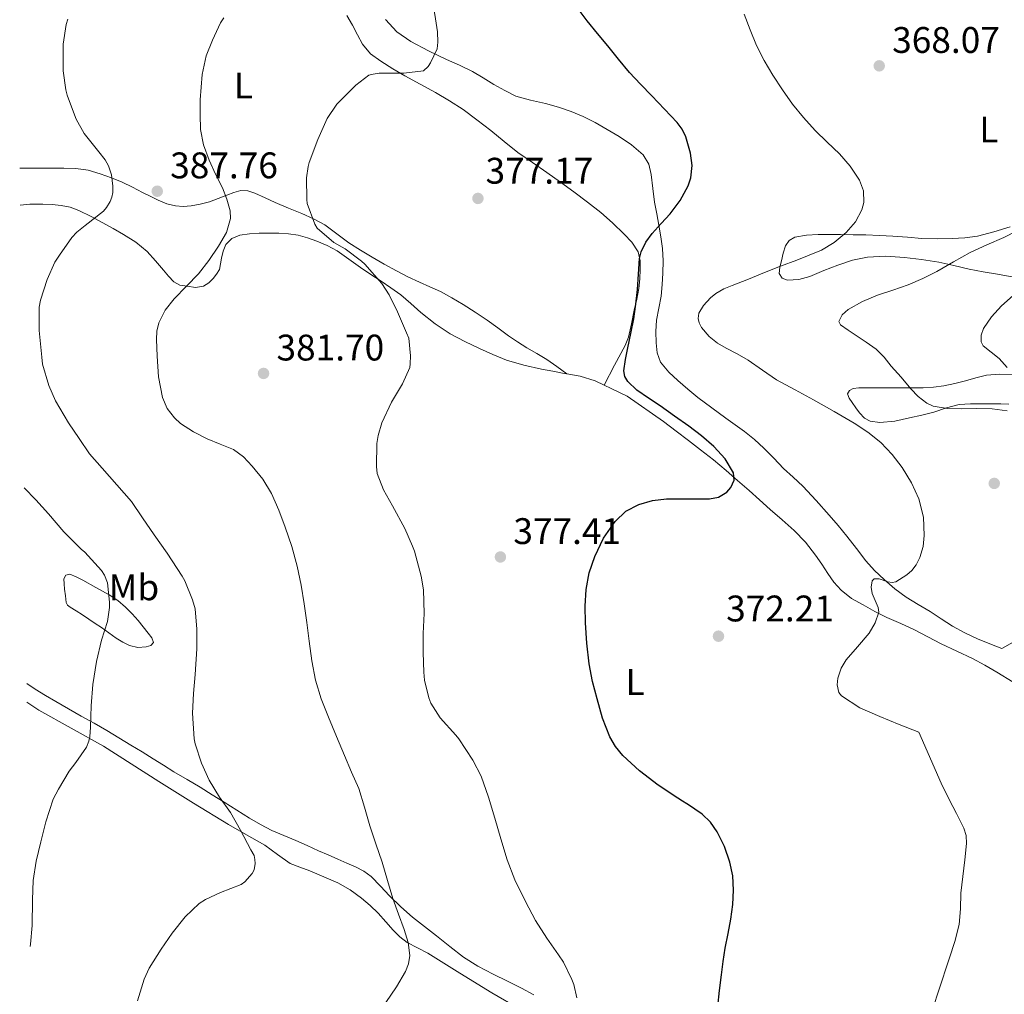
# Model space of a CAD drawing. Units: metres. Extents: x 593930 to 597385, y 4719816 to 4722175.
# Drawn here: x 593950 to 594217, y 4720343 to 4720606 of the extents above; entities that cross this region are included whole.
import ezdxf
from ezdxf.enums import TextEntityAlignment as Align

# ---------------------------------------------------------------- set-up
doc = ezdxf.new("R2010")
doc.units = ezdxf.units.M
doc.header["$MEASUREMENT"] = 0
for name, color, linetype, lineweight in [('Balsa-alberca', 142, 'Continuous', 0), ('Cota de punto acotado terreno', 7, 'Continuous', 0), ('Curva de nivel directora', 30, 'Continuous', 30), ('Curva de nivel intermedia', 30, 'Continuous', 0), ('Etiqueta de uso rústico', 92, 'Continuous', 0), ('Línea de cambio de uso (parcela vista)', 92, 'Continuous', 0), ('Punto acotado terreno (símbolo)', 7, 'Continuous', 0)]:
    doc.layers.add(name, color=color, linetype=linetype, lineweight=lineweight)
doc.styles.add('Style-Arial', font='arial.ttf')

# ---------------------------------------------------------------- blocks, each defined once
blk = doc.blocks.new('5PATER')
at = {"layer": 'Balsa-alberca', "linetype": 'Continuous', "lineweight": 0}
h = blk.add_hatch(color=51, dxfattribs=at)
edge = h.paths.add_edge_path()
edge.add_ellipse((0, 0), major_axis=(-0.11, -0.111), ratio=0.999422, start_angle=0, end_angle=360)

msp = doc.modelspace()

# ---------------------------------------------------------------- linework, layer by layer
at = {"layer": 'Curva de nivel directora', "color": 30, "linetype": 'Continuous', "lineweight": 30, "elevation": 375, "flags": 128}
for points in [[(594132.16, 4720476.68), (594134.63, 4720476.71), (594137.1, 4720476.76), (594139.5, 4720477.2), (594141.76, 4720478.57), (594142.83, 4720479.77), (594143.74, 4720481.82), (594143.58, 4720483.77), (594141.36, 4720487.53), (594138.27, 4720490.92), (594134.91, 4720493.75), (594131.47, 4720496.39), (594127.62, 4720499.15), (594123.77, 4720501.9), (594120.63, 4720504.01), (594117.47, 4720506.15), (594115, 4720508.46), (594114.18, 4720509.87), (594113.93, 4720511.38), (594114.34, 4720514.49), (594114.97, 4720517.59), (594115.84, 4720521.5), (594116.64, 4720525.42), (594117.17, 4720529.39), (594117.6, 4720533.37), (594117.88, 4720537.58), (594118.2, 4720541.8), (594118.65, 4720543.63), (594119.9, 4720546.19), (594121.55, 4720548.58), (594124, 4720551.25), (594126.48, 4720553.86), (594129.15, 4720557.5), (594131.36, 4720561.46), (594132.08, 4720563.61), (594132.39, 4720567), (594131.97, 4720570.33), (594130.71, 4720574.73), (594129.73, 4720576.8), (594128.38, 4720578.62), (594124.92, 4720582.22), (594121.47, 4720585.82), (594118.43, 4720588.97), (594115.44, 4720592.17), (594112.47, 4720595.74), (594109.58, 4720599.37), (594106.78, 4720602.76), (594103.97, 4720606.15), (594101.25, 4720609.75)], [(594139.32, 4720339.27), (594139.77, 4720343.58), (594140.33, 4720347.86), (594140.83, 4720351.47), (594141.37, 4720355.06), (594142.12, 4720358.99), (594142.91, 4720362.92), (594143.42, 4720366.86), (594143.64, 4720370.81), (594143.39, 4720374.61), (594142.6, 4720378.39), (594141.2, 4720382.6), (594139.16, 4720386.57), (594137.36, 4720389.2), (594135.11, 4720391.35), (594133.15, 4720392.7), (594131.18, 4720394.02), (594130.99, 4720394.15), (594129.76, 4720394.9), (594128.52, 4720395.64), (594123.25, 4720399.2), (594118.15, 4720403.08), (594113.6, 4720407.24), (594111.69, 4720409.64), (594110.12, 4720412.31), (594108.14, 4720417.37), (594106.68, 4720422.57), (594105.47, 4720427.3), (594104.49, 4720432.09), (594103.88, 4720437.63), (594103.56, 4720443.18), (594103.48, 4720447.67), (594103.69, 4720452.17), (594104.56, 4720456.71), (594106.09, 4720461.14), (594108.41, 4720466.08), (594111.6, 4720470.62), (594114.5, 4720473.37), (594117.96, 4720475.22), (594121.69, 4720476.29), (594125.47, 4720476.7), (594132.16, 4720476.68)]]:
    msp.add_lwpolyline(points, dxfattribs=at)
at = {"layer": 'Curva de nivel intermedia', "color": 30, "linetype": 'Continuous', "lineweight": 0, "flags": 128}
for points, elevation in [([(594048.46, 4720497.27), (594051.04, 4720502.91), (594054.01, 4720507.9), (594055.95, 4720512.31), (594056.11, 4720513.26), (594056.2, 4720515.4), (594055.69, 4720520.22), (594055.13, 4720521.69), (594052.68, 4720527.39), (594050.43, 4720531.95), (594048.4, 4720535.03), (594043.85, 4720540.28), (594042.91, 4720541.11), (594038.48, 4720544.44), (594035.45, 4720546.17), (594030.93, 4720549.98), (594030.32, 4720551.07), (594028.25, 4720556.71), (594028.13, 4720557.74), (594028.05, 4720563.63), (594028.48, 4720566.68), (594028.78, 4720567.75), (594031.12, 4720574.04), (594033.6, 4720579.67), (594036.24, 4720583.61), (594037.09, 4720584.43), (594041.36, 4720588.75), (594044.93, 4720591.39), (594046.03, 4720591.75), (594047.65, 4720592.01), (594048.77, 4720592.01), (594054.4, 4720592.01), (594059.73, 4720592.62), (594060.93, 4720593.82), (594061.6, 4720594.78), (594063.37, 4720598.6), (594063.61, 4720600.36), (594063.5, 4720603.21), (594063.31, 4720604.38), (594062.32, 4720610.71)], 380), ([(594146.45, 4720607.94), (594148.09, 4720603.71), (594149.82, 4720599.51), (594151.89, 4720595.39), (594154.25, 4720591.42), (594156.83, 4720587.42), (594159.61, 4720583.56), (594162.56, 4720579.95), (594165.68, 4720576.49), (594168.96, 4720573.3), (594172.3, 4720570.15), (594175.2, 4720566.76), (594177.69, 4720563.02), (594178.78, 4720560.09), (594178.87, 4720556.95), (594178.36, 4720554.98), (594176.6, 4720551.71), (594174.06, 4720548.82), (594170.87, 4720546.1), (594167.37, 4720544.06), (594164.05, 4720542.71), (594160.72, 4720541.38), (594156.36, 4720539.68), (594152.01, 4720537.98), (594147.62, 4720536.23), (594143.23, 4720534.47), (594140.96, 4720533.55), (594138.79, 4720532.34), (594137.36, 4720531.13), (594135.47, 4720529.06), (594134.24, 4720526.97)], 370), ([(593982.27, 4720340.84), (593984.11, 4720346.68), (593985.45, 4720349.63), (593988.71, 4720354.75), (593991.64, 4720359.15), (593995.15, 4720363.5), (593998.94, 4720367.13), (594000.68, 4720368.23), (594004.78, 4720370.14), (594010.35, 4720372.31), (594011.32, 4720373.03), (594013.35, 4720375.29), (594013.83, 4720376.3), (594014.09, 4720377.95), (594014.06, 4720379.05), (594013.82, 4720380.11), (594012.95, 4720381.69), (594010.19, 4720386.97), (594007.45, 4720391.77), (594004.44, 4720395.96), (594001.69, 4720400.52), (593999.59, 4720405.18), (593997.88, 4720410.39), (593997.64, 4720411.74), (593997.2, 4720418.73), (593997.45, 4720424.03), (593997.92, 4720429.15), (593998.32, 4720436.07), (593998.33, 4720441.4), (593997.85, 4720446.95), (593997.2, 4720449.34), (593995.08, 4720454.54), (593994.35, 4720455.82), (593990.33, 4720461.98), (593986.76, 4720466.94), (593983.61, 4720471.61), (593980.65, 4720475.98), (593976.73, 4720480.55), (593972.72, 4720484.99), (593969.32, 4720488.95), (593966.52, 4720493.1), (593963.63, 4720497.29), (593960.09, 4720503.23), (593958.25, 4720507.43), (593956.57, 4720513.21), (593956.35, 4720515.1), (593955.71, 4720522.31), (593955.66, 4720528.59), (593956.01, 4720530.47), (593957.81, 4720536.14), (593959.92, 4720540.79), (593961.17, 4720542.67), (593964.53, 4720547.45), (593965.84, 4720548.89), (593968.13, 4720550.71), (593973.1, 4720554.65), (593973.89, 4720555.58), (593974.88, 4720557.24), (593975.33, 4720558.44), (593975.57, 4720559.64), (593975.61, 4720561.37), (593975.23, 4720564.41), (593974.46, 4720566.92), (593973.52, 4720568.55), (593971.82, 4720570.71), (593967.81, 4720575.67), (593965.66, 4720579.51), (593965.2, 4720580.73), (593963.29, 4720585.98), (593962.88, 4720587.43), (593962.17, 4720592.62), (593962.16, 4720594.83), (593962.17, 4720599.85), (593962.96, 4720605.11), (593963.39, 4720606.63)], 390), ([(594049.51, 4720340.32), (594052.43, 4720344.62), (594054.81, 4720348.72), (594055.63, 4720350.86), (594055.99, 4720353.05), (594055.58, 4720356.58), (594054.49, 4720360.09), (594052.89, 4720364.28), (594051.37, 4720368.47), (594049.96, 4720373.41), (594048.52, 4720378.35), (594046.83, 4720383.28), (594045.13, 4720388.2), (594043.73, 4720393.25), (594042.15, 4720398.25), (594040.25, 4720402.74), (594038.31, 4720407.21), (594036.13, 4720412.41), (594033.96, 4720417.61), (594031.97, 4720422.53), (594030.44, 4720427.61), (594029.51, 4720432.88), (594028.76, 4720438.17), (594028.09, 4720443.22), (594027.4, 4720448.27), (594026.56, 4720453.39), (594025.5, 4720458.49), (594024.02, 4720463.81), (594022.25, 4720469.05), (594020.53, 4720473.65), (594018.52, 4720478.15), (594016.18, 4720482.03), (594013.32, 4720485.61), (594010.96, 4720488.07), (594008.24, 4720490.06), (594004.69, 4720491.56), (594001.1, 4720492.94), (593997.42, 4720494.82), (593993.9, 4720497.13), (593992.26, 4720498.61), (593990.32, 4720501.21), (593989.04, 4720504.2), (593987.96, 4720509.76), (593987.58, 4720515.34), (593987.41, 4720519.85), (593987.55, 4720522.1), (593988.03, 4720524.35), (593989.77, 4720527.85), (593992.22, 4720530.91), (593995.55, 4720534.29), (593998.83, 4720537.67), (594001.63, 4720541.27), (594004.22, 4720545.13), (594006.35, 4720548.81), (594007.45, 4720552.63), (594007.33, 4720554.69), (594006.48, 4720557.83), (594005.25, 4720560.91), (594003.41, 4720564.67), (594001.65, 4720568.44), (594000.13, 4720572.53), (593999.36, 4720576.75), (593999.29, 4720580.75), (593999.23, 4720584.76), (593999.81, 4720591.66), (594000.89, 4720596.68), (594002.54, 4720600.92), (594004.72, 4720605.59), (594005.65, 4720606.97)], 385), ([(594220.49, 4720549.35), (594216.73, 4720547.5), (594212.17, 4720545.51), (594207.66, 4720543.46), (594203.16, 4720540.89), (594198.67, 4720538.31), (594194.81, 4720536.4), (594190.88, 4720534.66), (594186.76, 4720533.23), (594182.6, 4720531.9), (594178.53, 4720530.18), (594174.6, 4720527.98), (594173.01, 4720526.52), (594172.12, 4720524.74), (594172.52, 4720523.85), (594174.66, 4720522.41), (594176.8, 4720520.97), (594179.54, 4720519.15), (594182.25, 4720517.29), (594184.39, 4720515.11), (594186.28, 4720512.68), (594188.96, 4720509.62), (594191.63, 4720506.55), (594193.61, 4720504.41), (594195.9, 4720502.61), (594197.68, 4720501.82), (594201.51, 4720501.21), (594205.36, 4720501.13), (594209.47, 4720501.15), (594213.58, 4720501.13), (594217.66, 4720500.59)], 365), ([(594219.32, 4720531.76), (594216.12, 4720528.95), (594213.47, 4720526.04), (594211.26, 4720522.81), (594210.6, 4720521.07), (594210.63, 4720519.2), (594211.16, 4720518.17), (594213.32, 4720516.39), (594215.52, 4720514.68), (594217.71, 4720512.26)], 360), ([(594134.24, 4720526.97), (594134.01, 4720525.58), (594134.29, 4720524.36), (594134.95, 4720523.13), (594136.99, 4720520.71), (594139.26, 4720518.9), (594141.61, 4720517.56), (594144.63, 4720515.94), (594147.61, 4720514.28), (594151.41, 4720511.56), (594155.24, 4720508.9), (594160.25, 4720506.2), (594165.28, 4720503.53), (594170.81, 4720500.4), (594176.3, 4720497.19), (594179.97, 4720494.75), (594183.44, 4720491.98), (594186.54, 4720488.77), (594189.26, 4720485.18), (594191.79, 4720481.09), (594193.79, 4720476.68), (594194.99, 4720471.75), (594195.23, 4720466.79), (594194.94, 4720463.78), (594194.06, 4720460.82), (594193.05, 4720458.86), (594191.89, 4720457.34), (594190.54, 4720456.13), (594187.56, 4720454.25), (594186.56, 4720454.05), (594185.39, 4720454.29), (594182.99, 4720455.09), (594181.66, 4720455.04), (594181.11, 4720454.52), (594180.82, 4720452.82), (594181.16, 4720451.1), (594181.9, 4720449.18), (594182.74, 4720447.27), (594182.89, 4720446.01), (594181.97, 4720443.13), (594180.31, 4720440.33), (594177.19, 4720436.65), (594174.07, 4720433.16), (594172.77, 4720430.84), (594171.83, 4720428.13), (594171.62, 4720426.34), (594172.1, 4720424.27), (594172.87, 4720423.35), (594177.82, 4720420.17), (594183.16, 4720417.77), (594188.46, 4720415.65), (594193.75, 4720413.53), (594199.77, 4720399.73), (594202.01, 4720395.34), (594203.98, 4720391.49), (594205.91, 4720387.59), (594206.53, 4720385.54), (594206.65, 4720383.38), (594206.23, 4720379.02), (594205.68, 4720374.46), (594205.13, 4720369.91), (594205.02, 4720365.68), (594204.67, 4720361.46), (594203.48, 4720356.9), (594202.04, 4720352.42), (594199.1, 4720343.42), (594197.72, 4720339.3)], 370), ([(594101.19, 4720341.59), (594100.38, 4720345.21), (594099.87, 4720346.59), (594097.56, 4720351.26), (594096.22, 4720353.24), (594093.05, 4720357.8), (594090.03, 4720362.59), (594087.27, 4720367.71), (594084.44, 4720373.55), (594082.38, 4720378.99), (594080.63, 4720384.65), (594078.99, 4720390.22), (594077.29, 4720395.93), (594075.31, 4720401.67), (594073.07, 4720405.98), (594069.29, 4720411.72), (594068.43, 4720412.71), (594064.23, 4720417.43), (594061.72, 4720421.4), (594061.16, 4720422.83), (594059.96, 4720427.63), (594059.77, 4720429.83), (594059.58, 4720435.11), (594059.58, 4720440.28), (594059.9, 4720445.69), (594059.69, 4720452.09), (594059.08, 4720455.74), (594057.29, 4720462.55), (594056.73, 4720463.91), (594054.64, 4720468.68), (594051.31, 4720474.84), (594048.84, 4720479.19), (594047.16, 4720483.61), (594047, 4720485.47), (594047.08, 4720491.71), (594047.42, 4720493.88), (594048.46, 4720497.27)], 380), ([(593953.25, 4720355.55), (593953.35, 4720356.16), (593953.77, 4720361.24), (593953.85, 4720368.17), (593954.09, 4720373.42), (593954.86, 4720378.6), (593956.14, 4720383.85), (593957.48, 4720389.31), (593959.5, 4720395.4), (593960.87, 4720398.15), (593963.77, 4720402.97), (593965.61, 4720405.32), (593968.47, 4720409.5), (593969.1, 4720411.1), (593969.36, 4720412.31), (593969.56, 4720414.87), (593969.76, 4720420.68), (593970.24, 4720426.46), (593971.15, 4720432.67), (593972.56, 4720438.43), (593974.16, 4720443.55), (593974.73, 4720447.27), (593974.73, 4720448.76), (593974.2, 4720453.96), (593973.32, 4720456.09), (593972.54, 4720457.29), (593968.04, 4720462.27), (593967.08, 4720463.08), (593962.33, 4720467.77), (593958.24, 4720472.67), (593954.76, 4720476.44), (593951.57, 4720479.71)], 395)]:
    msp.add_lwpolyline(points, dxfattribs=dict(at, elevation=elevation))
at = {"layer": 'Línea de cambio de uso (parcela vista)', "color": 92, "linetype": 'Continuous', "lineweight": 0}
for points in [[(594108.62, 4720507.49, 374.83), (594111.43, 4720512.88, 374.83), (594114.24, 4720518.27, 374.83), (594115.17, 4720520.54, 374.82), (594116.03, 4720524.14, 374.81), (594116.74, 4720527.79, 374.8), (594117.39, 4720530.74, 374.8), (594117.96, 4720533.71, 374.8), (594118.22, 4720536.25, 374.8), (594118.31, 4720538.8, 374.8), (594118.32, 4720541.19, 374.8), (594117.76, 4720543.57, 374.81), (594116.07, 4720546.18, 374.9), (594113.96, 4720548.37, 375.1), (594110.89, 4720551.41, 375.57), (594107.67, 4720554.27, 376.01), (594104.06, 4720557.09, 376.28), (594100.4, 4720559.84, 376.49), (594096.77, 4720562.49, 376.65), (594093.11, 4720565.12, 376.81), (594089.15, 4720567.81, 376.97), (594085.22, 4720570.53, 377.13), (594081.53, 4720573.45, 377.23), (594077.88, 4720576.42, 377.32), (594074.16, 4720579.3, 377.54), (594070.39, 4720582.1, 377.85), (594066.71, 4720584.51, 378.3), (594062.9, 4720586.74, 378.75), (594058.79, 4720588.99, 378.75), (594054.66, 4720591.23, 378.68), (594051.37, 4720593.16, 378.85), (594048.13, 4720595.19, 379.28), (594045.38, 4720597.22, 379.92), (594043.19, 4720599.79, 380.57), (594041.8, 4720602.36, 381.09), (594040.45, 4720604.93, 381.61), (594038.92, 4720607.61, 382.13)], [(594223.15, 4720440.08, 366.69), (594216.26, 4720436.18, 367.02), (594212.95, 4720437.5, 367.1), (594209.63, 4720438.83, 367.18), (594206.19, 4720440.41, 367.38), (594202.9, 4720442.26, 367.64), (594199.83, 4720444.24, 367.71), (594196.79, 4720446.24, 367.85), (594193.58, 4720448.14, 368.34), (594190.37, 4720450.06, 368.88), (594187.29, 4720452.34, 369.31), (594184.4, 4720454.86, 369.76), (594181.8, 4720457.31, 370.25), (594179.4, 4720459.94, 370.73), (594176.85, 4720463.26, 371.1), (594174.31, 4720466.59, 371.44), (594171.92, 4720469.48, 371.87), (594169.49, 4720472.34, 372.3), (594165.99, 4720476.3, 372.74), (594162.36, 4720480.16, 373.1), (594159.76, 4720482.57, 373.32), (594157.14, 4720484.94, 373.44), (594154.49, 4720487.7, 373.39), (594151.83, 4720490.45, 373.28), (594149.28, 4720492.78, 373.16), (594146.6, 4720494.94, 373.04), (594144.07, 4720496.75, 373.07), (594141.54, 4720498.54, 373.04), (594137.72, 4720501.35, 372.65), (594133.94, 4720504.18, 372.22), (594131.22, 4720506.41, 371.89), (594128.56, 4720508.75, 371.56), (594126.06, 4720511.01, 371.46), (594123.86, 4720513.7, 371.37), (594122.92, 4720516.27, 371.08), (594122.69, 4720518.96, 370.76), (594122.57, 4720522.06, 370.48), (594122.74, 4720525.14, 370.36), (594123.41, 4720528.37, 370.56), (594124.05, 4720531.62, 370.94), (594124.33, 4720534.74, 371.35), (594124.48, 4720537.86, 371.77), (594124.55, 4720541.2, 372.25), (594124.37, 4720544.53, 372.73), (594123.93, 4720547.68, 373.22), (594123.4, 4720550.82, 373.71), (594122.81, 4720553.92, 374.14), (594122.21, 4720557.02, 374.49), (594121.76, 4720560.75, 374.57), (594121.35, 4720564.5, 374.6), (594120.64, 4720567.34, 374.98), (594119.11, 4720569.87, 375.34), (594116.01, 4720572.6, 375.45), (594112.63, 4720574.8, 375.61), (594109.4, 4720576.76, 375.98), (594106.12, 4720578.61, 376.35), (594102.95, 4720580.2, 376.66), (594099.7, 4720581.58, 376.97), (594096.24, 4720582.73, 377.39), (594092.74, 4720583.74, 377.8), (594088.68, 4720584.64, 378.1), (594084.68, 4720585.75, 378.32), (594081.67, 4720587.24, 378.43), (594078.77, 4720588.95, 378.56), (594075.87, 4720590.74, 378.76), (594072.93, 4720592.47, 379.04), (594069.46, 4720594.11, 379.42), (594065.96, 4720595.7, 379.84), (594061.06, 4720598.06, 380.44), (594056.23, 4720600.58, 381.05), (594052.51, 4720603.2, 381.61), (594049.37, 4720606.5, 382.17)], [(593950.4, 4720566.24, 391.87), (593952.1, 4720566.26, 391.6), (593955.65, 4720566.26, 390.92), (593959.19, 4720566.26, 390.3), (593962.37, 4720566.23, 389.95), (593965.56, 4720566.15, 389.68), (593968.9, 4720565.68, 389.38), (593972.18, 4720564.74, 389.12), (593975.22, 4720563.67, 389.07), (593978.17, 4720562.42, 389.02), (593980.91, 4720561.07, 388.75), (593983.64, 4720559.71, 388.44), (593985.74, 4720558.64, 388.2), (593987.85, 4720557.55, 387.92), (593990.18, 4720556.62, 387.27), (593992.6, 4720556.05, 386.59), (593994.69, 4720555.87, 386.28), (593996.79, 4720556.03, 385.98), (593999.29, 4720556.48, 385.54), (594001.75, 4720557.15, 385.1), (594004.12, 4720558.03, 384.98), (594006.47, 4720558.93, 384.8), (594008.38, 4720559.63, 384.29), (594010.29, 4720560.21, 383.77), (594012.19, 4720560.16, 383.34), (594014.07, 4720559.49, 382.92), (594016.82, 4720558.21, 382.3), (594019.56, 4720556.95, 381.71), (594023.16, 4720555.45, 381.09), (594026.77, 4720553.95, 380.6), (594029.9, 4720552.52, 380.3), (594032.95, 4720550.87, 380.01), (594036.25, 4720548.49, 379.3), (594039.51, 4720546.07, 378.62), (594042.63, 4720544.06, 378.41), (594045.8, 4720542.13, 378.22), (594049.08, 4720540.24, 377.77), (594052.4, 4720538.42, 377.37), (594055.47, 4720536.85, 377.3), (594058.58, 4720535.35, 377.26), (594061.43, 4720534.13, 377.06), (594064.28, 4720532.88, 376.88), (594067.38, 4720531.19, 376.89), (594070.4, 4720529.35, 376.92), (594073.68, 4720527.26, 376.67), (594076.9, 4720525.11, 376.41), (594079.79, 4720523, 376.45), (594082.68, 4720520.9, 376.48), (594085.15, 4720519.25, 376.32), (594087.65, 4720517.65, 376.16), (594090.4, 4720516.1, 376.12), (594093.09, 4720514.47, 376), (594095.77, 4720512.52, 375.65), (594098.46, 4720510.56, 375.31)], [(594098.46, 4720510.56, 375.31), (594097.76, 4720510.69, 375.37), (594094.71, 4720511.27, 375.5), (594091.65, 4720511.86, 375.66), (594086.86, 4720512.91, 376.09), (594082.13, 4720514.29, 376.56), (594078.44, 4720515.78, 376.88), (594074.85, 4720517.44, 377.21), (594070.85, 4720519.34, 378.09), (594066.95, 4720521.39, 378.99), (594062.87, 4720524.09, 379.36), (594058.96, 4720527.14, 379.5), (594056.28, 4720529.62, 379.49), (594053.54, 4720532, 379.5), (594050.89, 4720533.85, 379.57), (594048.21, 4720535.65, 379.63), (594045.42, 4720537.49, 379.68), (594042.63, 4720539.33, 379.72), (594039.5, 4720541.61, 379.75), (594036.34, 4720543.87, 379.79), (594033.64, 4720545.31, 379.88), (594030.79, 4720546.47, 380.01), (594028.31, 4720547.38, 380.12), (594025.78, 4720548.07, 380.27), (594023.17, 4720548.46, 380.54), (594020.55, 4720548.64, 380.86), (594017.89, 4720548.68, 381.09), (594015.24, 4720548.64, 381.29), (594012.6, 4720548.48, 381.25), (594009.97, 4720548.08, 381.29), (594007.81, 4720547.23, 381.69), (594006.23, 4720545.59, 382.19), (594005.51, 4720543.78, 382.66), (594005.04, 4720541.91, 383.12), (594004.78, 4720540.36, 383.4), (594004.44, 4720538.82, 383.68), (594003.71, 4720537.54, 383.98), (594002.72, 4720536.4, 384.3), (594001.56, 4720535.21, 384.7), (594000.18, 4720534.32, 385.1), (593997.97, 4720533.98, 385.43), (593995.73, 4720534.26, 385.72), (593993.78, 4720534.57, 386.2), (593992.1, 4720535.44, 386.6), (593990.71, 4720537.02, 386.78), (593989.35, 4720538.61, 386.96), (593987.13, 4720541.15, 387.28), (593984.87, 4720543.67, 387.6), (593981.84, 4720546.19, 387.91), (593978.49, 4720548.27, 388.24), (593975.72, 4720549.9, 388.75), (593972.92, 4720551.47, 389.31), (593969.72, 4720553.2, 389.67), (593966.44, 4720554.83, 390.06), (593964.1, 4720555.67, 390.41), (593961.67, 4720556.16, 390.76), (593959.16, 4720556.44, 391.11), (593956.65, 4720556.55, 391.45), (593953.14, 4720556.54, 391.86), (593950.53, 4720556.26, 392.12)], [(594218.5, 4720550.34, 366.36), (594214.08, 4720548.99, 366.64), (594209.65, 4720547.82, 366.91), (594206.25, 4720547.35, 367.74), (594202.8, 4720547.22, 368.52), (594198.69, 4720547.14, 368.7), (594194.56, 4720547.23, 368.88), (594190.65, 4720547.55, 369.2), (594186.74, 4720547.86, 369.52), (594183.08, 4720548.03, 369.79), (594179.41, 4720548.16, 370.04), (594176, 4720548.23, 370.23), (594172.58, 4720548.29, 370.41), (594169.53, 4720548.3, 370.71), (594166.48, 4720548.27, 370.94), (594163.33, 4720548.15, 370.96), (594160.18, 4720547.6, 370.94), (594158.63, 4720546.67, 370.93), (594157.64, 4720545.18, 370.91), (594157.03, 4720543.2, 370.38), (594156.56, 4720541.17, 369.72), (594156.13, 4720539.44, 369.51), (594155.97, 4720537.7, 369.29), (594156.77, 4720536.51, 369.08)], [(594156.77, 4720536.51, 369.08), (594158.2, 4720535.92, 368.86), (594161.26, 4720536.07, 368.4), (594164.26, 4720536.94, 367.95), (594168.03, 4720538.51, 367.45), (594171.84, 4720540.03, 367.04), (594175.83, 4720541.3, 366.7), (594179.89, 4720542.16, 366.28), (594184.87, 4720542.43, 365.54), (594189.84, 4720542.1, 364.78), (594194.51, 4720541.55, 364.09), (594199.14, 4720540.78, 363.4), (594203.27, 4720539.86, 362.72), (594207.4, 4720538.94, 362.03), (594211.2, 4720538.22, 361.48), (594215.03, 4720537.54, 360.99), (594219.46, 4720536.78, 360.45)], [(594108.62, 4720507.49, 374.83), (594106.18, 4720508.66, 374.8), (594102.06, 4720509.93, 375.01), (594098.46, 4720510.56, 375.31)], [(594219.09, 4720510.38, 360.75), (594215.56, 4720510.51, 360.86), (594212.05, 4720510.22, 361), (594209.22, 4720509.47, 361.52), (594206.4, 4720508.66, 362.06)], [(594219.26, 4720427.09, 367.69), (594214.87, 4720429.79, 367.66), (594211.59, 4720431.67, 367.75), (594208.26, 4720433.46, 367.88), (594204.05, 4720435.45, 367.93), (594199.83, 4720437.42, 368), (594196.22, 4720439.35, 368.19), (594192.61, 4720441.26, 368.51), (594188.88, 4720442.93, 368.9), (594185.14, 4720444.58, 369.37), (594181.87, 4720446.23, 369.85), (594178.66, 4720447.98, 370.33), (594175.56, 4720449.77, 370.79), (594172.71, 4720451.98, 371.24), (594170.79, 4720454.19, 371.38), (594169.11, 4720456.53, 371.5), (594167.46, 4720459.02, 371.96), (594165.78, 4720461.49, 372.41), (594163.06, 4720464.96, 372.82), (594160, 4720468.13, 373.23), (594156.76, 4720471, 373.66), (594153.51, 4720473.87, 374.08), (594150.65, 4720476.43, 374.28), (594147.8, 4720478.98, 374.36), (594144.71, 4720481.7, 374.43), (594141.6, 4720484.4, 374.51), (594138.17, 4720487.26, 374.79), (594134.66, 4720490.03, 375.12), (594131.4, 4720492.56, 375.38), (594128.12, 4720495.04, 375.4), (594124.64, 4720497.62, 375.13), (594114.82, 4720504.53, 374.91), (594110.5, 4720506.59, 374.85), (594108.62, 4720507.49, 374.83)], [(594206.4, 4720508.66, 362.06), (594203.48, 4720507.96, 362.32), (594200.55, 4720507.34, 362.6), (594197.73, 4720506.94, 363.06), (594194.9, 4720506.78, 363.53), (594191.64, 4720506.77, 363.76), (594188.39, 4720506.77, 364.09), (594185.94, 4720506.77, 364.73), (594183.49, 4720506.77, 365.42), (594181.27, 4720506.77, 365.9), (594179.04, 4720506.77, 366.43), (594177.52, 4720506.78, 366.89), (594176.02, 4720506.64, 367.37), (594174.97, 4720506.06, 367.72), (594174.45, 4720505.18, 368.09), (594174.88, 4720504, 368.93), (594175.75, 4720502.8, 369.72), (594176.69, 4720501.4, 370.06), (594177.73, 4720499.98, 370.24), (594179.01, 4720498.6, 370.38), (594180.56, 4720497.73, 370.41), (594183.22, 4720497.41, 370.1), (594187.22, 4720497.78, 369.19), (594191.2, 4720498.62, 368.49), (594194.54, 4720499.38, 368.53), (594197.86, 4720500.19, 368.52), (594201.26, 4720501.39, 365), (594204.66, 4720502.29, 367.21), (594207.78, 4720502.41, 367.02), (594210.92, 4720502.4, 366.83), (594213.42, 4720502.4, 366.15), (594215.94, 4720502.4, 365.6), (594218.16, 4720502.39, 365.56)], [(593982.34, 4720436.46, 392.75), (593980.16, 4720436.98, 393.16), (593978.31, 4720437.92, 393.73), (593976.53, 4720439.01, 394.3), (593974.52, 4720440.44, 394.8), (593972.52, 4720441.84, 395.31), (593970.83, 4720442.99, 395.85), (593969.14, 4720444.13, 396.4), (593967.42, 4720445.27, 396.86), (593965.68, 4720446.4, 397.23), (593964.05, 4720447.35, 397.41), (593963.36, 4720447.94, 397.48), (593963.01, 4720448.69, 397.6), (593962.76, 4720450.47, 397.89), (593962.5, 4720452.26, 398.19), (593962.44, 4720453.67, 397.73), (593962.39, 4720455.07, 397.28), (593962.9, 4720456.08, 396.58), (593963.97, 4720456.32, 395.82), (593965.71, 4720455.58, 395.12), (593967.46, 4720454.66, 394.68), (593971.02, 4720452.73, 394.3), (593974.58, 4720450.72, 393.9), (593976.93, 4720449.18, 393.28), (593979.08, 4720447.39, 392.76), (593980.83, 4720445.63, 392.64), (593982.48, 4720443.76, 392.54), (593983.86, 4720442.07, 392.38), (593985.19, 4720440.35, 392.2), (593986.2, 4720439.09, 391.98), (593986.66, 4720437.81, 391.84), (593985.89, 4720437.05, 392.06), (593984.63, 4720436.66, 392.38), (593982.34, 4720436.46, 392.75)], [(593952.29, 4720426.74, 398.67), (593954.63, 4720425.22, 398.44), (593957.38, 4720423.49, 397.97), (593960.16, 4720421.83, 397.45), (593963.58, 4720419.87, 396.93), (593967.01, 4720417.92, 396.46), (593970.53, 4720416, 396.25), (593974.02, 4720414.03, 395.98), (593977.26, 4720412.04, 395.23), (593980.47, 4720410.03, 394.41), (593983.52, 4720408.19, 393.86), (593986.56, 4720406.34, 393.31), (593989.36, 4720404.57, 392.45), (593992.16, 4720402.8, 391.58), (593995.69, 4720400.7, 391.21), (593999.22, 4720398.61, 390.89), (594002.5, 4720396.62, 390.03), (594005.78, 4720394.63, 389.24), (594009.17, 4720392.47, 388.89), (594012.58, 4720390.27, 388.75), (594015.55, 4720388.5, 388.77), (594018.63, 4720386.91, 388.78), (594021.88, 4720385.57, 388.72), (594025.14, 4720384.24, 388.57), (594028.21, 4720382.85, 388.32), (594031.28, 4720381.46, 388.06), (594033.91, 4720380.29, 387.86), (594036.55, 4720379.12, 387.66), (594038.94, 4720378.08, 387.07), (594041.3, 4720377.06, 386.38), (594043.5, 4720375.93, 385.99), (594045.55, 4720374.47, 385.66), (594048.09, 4720371.86, 385.25), (594050.53, 4720369.22, 384.92), (594053.56, 4720366.26, 384.69), (594056.72, 4720363.44, 384.52), (594059.95, 4720360.91, 384.43), (594063.19, 4720358.39, 384.32), (594066.86, 4720355.5, 383.89), (594070.55, 4720352.64, 383.4), (594074.43, 4720350.17, 383.28), (594078.53, 4720348.05, 383.08), (594082.39, 4720346.13, 382.6), (594086.24, 4720344.19, 382.11), (594089.52, 4720342.39, 381.74)], [(593952.36, 4720421.69, 398.81), (593955.62, 4720419.54, 398.2), (593964.35, 4720414.64, 396.94), (593973.07, 4720409.71, 395.72), (593980.58, 4720404.93, 394.19), (593988.1, 4720400.15, 392.8), (593997.46, 4720394.35, 391.94), (594006.88, 4720388.58, 391.16), (594011.83, 4720385.76, 390.66), (594016.79, 4720382.99, 390.12), (594020.14, 4720380.41, 389.63), (594023.6, 4720378, 389.16), (594026.25, 4720376.96, 388.95), (594028.91, 4720375.97, 388.76), (594032.71, 4720374.4, 388.53), (594036.47, 4720372.72, 388.28), (594039.8, 4720370.84, 387.99), (594042.91, 4720368.56, 387.68), (594045.25, 4720366.59, 387.53), (594047.43, 4720364.5, 387.37), (594049.47, 4720362.21, 386.79), (594051.49, 4720359.92, 386.14), (594053.26, 4720358.15, 385.85), (594055.23, 4720356.56, 385.64), (594058.06, 4720355.11, 385.52), (594060.9, 4720353.75, 385.39), (594069.52, 4720348.32, 384.73), (594078.18, 4720342.96, 383.87), (594085.65, 4720338.64, 382.92)]]:
    msp.add_polyline3d(points, dxfattribs=at)

# ---------------------------------------------------------------- block references
at = {"layer": 'Punto acotado terreno (símbolo)', "color": 7, "linetype": 'Continuous', "lineweight": 0, "xscale": 10, "yscale": 10, "zscale": 10}
for p in [(594183.04, 4720593.96, 368.07), (593987.63, 4720560.01, 387.76), (594074.43, 4720558.06, 377.17), (594016.4, 4720510.68, 381.7), (594214.17, 4720480.9, 367.31), (594080.51, 4720460.98, 377.41), (594139.53, 4720439.53, 372.21)]:
    msp.add_blockref('5PATER', p, dxfattribs=at)

# ---------------------------------------------------------------- texts
at = {"layer": 'Cota de punto acotado terreno', "color": 7, "linetype": 'Continuous', "lineweight": 0, "style": 'Style-Arial'}
for s, p in [('368.07', (594186.54, 4720597.46, 368.07)), ('387.76', (593991.13, 4720563.51, 387.76)), ('377.17', (594076.48, 4720562.06, 377.17)), ('381.70', (594019.9, 4720514.18, 381.7)), ('377.41', (594084.01, 4720464.48, 377.41)), ('372.21', (594141.61, 4720443.53, 372.21))]:
    msp.add_text(s, height=7, dxfattribs=at).set_placement(p)
at = {"layer": 'Etiqueta de uso rústico', "color": 92, "linetype": 'Continuous', "lineweight": 0, "style": 'Style-Arial'}
for s, p in [('L', (594010.93, 4720588.65, 383.54)), ('L', (594212.73, 4720576.73, 367.63)), ('Mb', (593981.32, 4720452.76, 392.67)), ('L', (594116.98, 4720427.11, 374.23))]:
    msp.add_text(s, height=7, dxfattribs=at).set_placement(p, align=Align.MIDDLE_CENTER)

doc.saveas('drawing.dxf')
